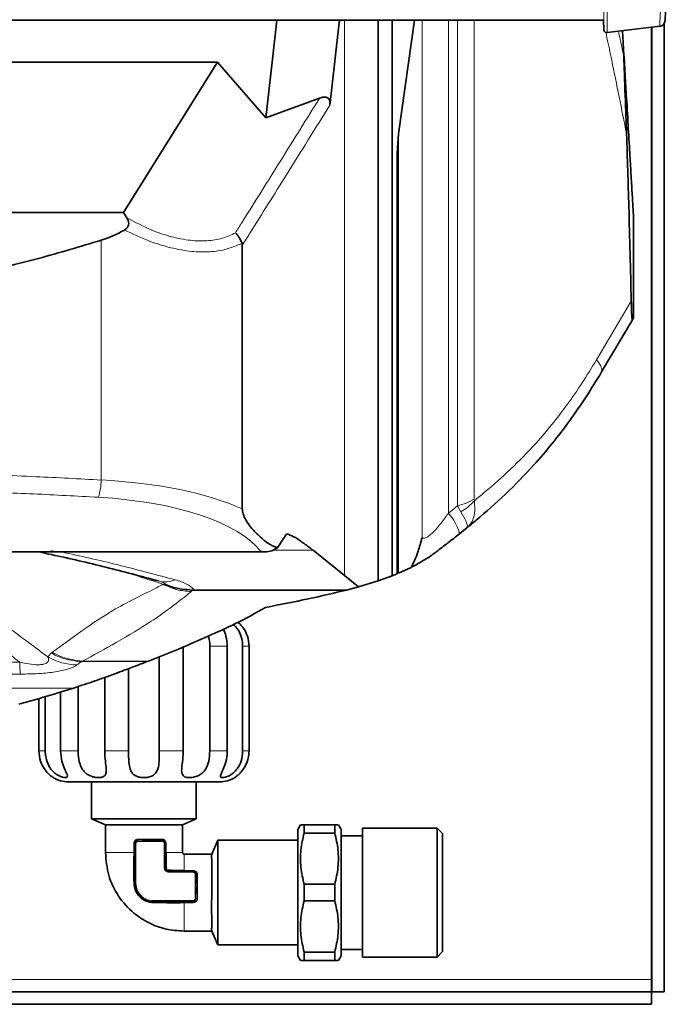
# Model space of a CAD drawing. Units: millimetres. Extents: x 1537 to 8705, y 1295 to 8332.
# Drawn here: x 3119 to 3224, y 2745 to 2905 of the extents above; entities that cross this region are included whole.
import ezdxf

# ---------------------------------------------------------------- set-up
doc = ezdxf.new("R2010")
doc.units = ezdxf.units.MM

msp = doc.modelspace()

# ---------------------------------------------------------------- linework, layer by layer
at = {"color": 7, "linetype": 'Continuous', "lineweight": 35}
for p, q in [((2913.22, 2904.77), (3213.42, 2904.77)), ((3159.63, 2897.94), (3160.4, 2904.77)), ((3176.85, 2813.73), (3176.85, 2904.77)), ((3179.13, 2814.54), (3179.13, 2904.77)), ((3182.76, 2904.77), (3180.13, 2886.33)), ((3213.42, 2904.77), (3213.5, 2903.21)), ((3214.05, 2902.76), (3222.59, 2903.8)), ((3221.24, 2903.64), (3221.24, 2748.97)), ((3221.32, 2746.97), (3221.32, 2903.65)), ((3223.32, 2746.97), (3223.32, 2904.26)), ((3216.54, 2903.06), (3216.77, 2899.14)), ((3216.77, 2898.71), (3216.77, 2899.14)), ((3216.77, 2899.14), (3216.8, 2898.66)), ((3216.77, 2898.71), (3216.8, 2896.95)), ((3216.8, 2896.95), (3216.8, 2898.66)), ((3150.74, 2897.94), (2995.89, 2897.94)), ((3135.5, 2873.56), (3150.74, 2897.94)), ((3150.74, 2897.94), (3158.61, 2888.9)), ((3159.63, 2897.94), (3158.61, 2888.9)), ((3158.61, 2888.9), (3167.33, 2892.1)), ((3179.93, 2883.12), (3180.13, 2886.33)), ((3179.93, 2883.12), (3179.93, 2814.86)), ((3135.5, 2873.56), (3011.13, 2873.56)), ((3136.05, 2872.66), (3135.5, 2873.56)), ((3218.32, 2856.43), (3218.32, 2872.93)), ((3154.78, 2825.4), (3154.78, 2868.2)), ((3218.14, 2856.13), (3213.13, 2847.66)), ((3218.32, 2856.43), (3218.14, 2856.13)), ((3191.24, 2822.32), (3190.07, 2821.37)), ((3162.25, 2821.29), (3161.95, 2821.29)), ((3161.96, 2821.31), (3162.25, 2821.29)), ((3160.5, 2819.1), (3159.59, 2818.62)), ((3166.27, 2818.69), (3171.38, 2814.58)), ((2988.1, 2818.45), (3158.53, 2818.45)), ((3121.99, 2818.36), (3121.56, 2818.45)), ((3182.22, 2815.92), (3180.13, 2814.95)), ((3171.38, 2814.58), (3173.64, 2812.76)), ((3179.13, 2814.54), (3176.85, 2813.73)), ((3179.93, 2814.86), (3179.13, 2814.54)), ((3146.98, 2812.24), (3146.69, 2812.24)), ((3171.7, 2812.24), (3146.98, 2812.24)), ((3171.7, 2812.24), (3173.64, 2812.76)), ((3176.85, 2813.73), (3173.64, 2812.76)), ((3139.55, 2800.71), (3144.71, 2802.76)), ((3145.19, 2786.1), (3145.19, 2803.1)), ((3149.51, 2803.1), (3149.51, 2786.1)), ((3152.35, 2786.1), (3152.35, 2803.1)), ((3154.84, 2803.1), (3154.84, 2786.1)), ((3155.88, 2786.1), (3155.88, 2803.1)), ((3141.31, 2801.4), (3141.31, 2786.1)), ((3136.32, 2786.1), (3136.32, 2799.47)), ((3139.29, 2800.61), (3139.55, 2800.71)), ((3132.44, 2798.04), (3132.44, 2786.1)), ((3124.83, 2795.52), (3127.37, 2796.31)), ((3127.37, 2796.31), (3127.4, 2796.32)), ((3128.12, 2786.1), (3128.12, 2796.56)), ((3122.79, 2786.1), (3122.79, 2794.93)), ((3125.28, 2795.66), (3125.28, 2786.1)), ((3121.75, 2794.63), (3121.75, 2786.1)), ((3130.32, 2781.1), (3130.32, 2775.1)), ((3147.32, 2775.1), (3147.32, 2781.1)), ((3130.32, 2775.1), (3132.57, 2774.1)), ((3130.32, 2775.1), (3147.32, 2775.1)), ((3132.57, 2774.1), (3132.57, 2769.6)), ((3145.07, 2774.1), (3147.32, 2775.1)), ((3145.07, 2769.6), (3145.07, 2774.1)), ((3164.24, 2774.1), (3163.82, 2773.37)), ((3164.82, 2772.76), (3164.82, 2774.1)), ((3164.82, 2774.1), (3169.82, 2774.1)), ((3169.82, 2772.76), (3169.82, 2774.1)), ((3170.82, 2773.37), (3170.39, 2774.1)), ((3163.82, 2773.37), (3163.82, 2752.84)), ((3164.82, 2772.76), (3169.82, 2772.76)), ((3170.82, 2752.84), (3170.82, 2773.37)), ((3174.32, 2772.35), (3170.82, 2772.35)), ((3186.41, 2773.58), (3174.32, 2773.58)), ((3174.32, 2752.62), (3174.32, 2773.58)), ((3187.32, 2772.68), (3186.41, 2773.58)), ((3186.41, 2752.62), (3186.41, 2773.58)), ((3187.32, 2753.53), (3187.32, 2772.68)), ((3137.32, 2771.1), (3137.32, 2764.6)), ((3140.18, 2771.6), (3138.6, 2771.61)), ((3141.82, 2771.6), (3140.18, 2771.6)), ((3142.32, 2767.1), (3142.32, 2771.1)), ((3150.82, 2771.6), (3149.82, 2769.35)), ((3163.82, 2771.6), (3150.82, 2771.6)), ((3150.82, 2754.6), (3150.82, 2771.6)), ((3149.82, 2769.35), (3145.32, 2769.35)), ((3146.82, 2766.6), (3142.82, 2766.6)), ((3147.32, 2764.47), (3147.32, 2766.1)), ((3164.82, 2764.45), (3164.82, 2761.76)), ((3164.82, 2764.45), (3169.82, 2764.45)), ((3169.82, 2761.76), (3169.82, 2764.45)), ((3147.32, 2762.97), (3147.32, 2764.17)), ((3140.32, 2761.6), (3146.82, 2761.6)), ((3169.82, 2761.76), (3164.82, 2761.76)), ((3145.32, 2756.85), (3149.82, 2756.85)), ((3149.82, 2756.85), (3150.82, 2754.6)), ((3150.82, 2754.6), (3163.82, 2754.6)), ((3164.82, 2752.1), (3164.82, 2753.45)), ((3164.82, 2753.45), (3169.82, 2753.45)), ((3169.82, 2752.1), (3169.82, 2753.45)), ((3170.82, 2753.85), (3174.32, 2753.85)), ((3186.41, 2752.62), (3187.32, 2753.53)), ((3163.82, 2752.84), (3164.24, 2752.1)), ((3164.82, 2752.1), (3169.82, 2752.1)), ((3170.39, 2752.1), (3170.82, 2752.84)), ((3174.32, 2752.62), (3186.41, 2752.62)), ((3221.24, 2746.97), (3221.24, 2748.97)), ((3010.53, 2746.97), (3221.24, 2746.97)), ((3221.24, 2744.97), (3221.24, 2746.97)), ((3221.32, 2746.97), (3223.32, 2746.97)), ((3008.84, 2744.97), (3221.24, 2744.97))]:
    msp.add_line(p, q, dxfattribs=at)
at = {"color": 8, "linetype": 'Continuous', "lineweight": 18}
for p, q in [((3171.38, 2814.58), (3171.38, 2904.77)), ((3183.99, 2820.75), (3183.99, 2904.77)), ((3188.26, 2904.77), (3188.26, 2824.72)), ((3189.75, 2825.92), (3189.75, 2904.77)), ((3192.45, 2904.77), (3192.45, 2827)), ((3180.13, 2886.33), (3180.13, 2814.95)), ((3131.86, 2830.1), (3131.86, 2869.03)), ((3212.31, 2849.62), (3217.96, 2859.16)), ((3192.45, 2827), (3192.48, 2826.74)), ((3188.26, 2824.72), (3189.75, 2825.92)), ((3189.75, 2825.92), (3190.28, 2824.96)), ((3166.27, 2818.69), (3159.72, 2818.69)), ((3157.8, 2818.51), (2988.83, 2818.51)), ((3141.94, 2813.18), (3142.28, 2813.15)), ((3146.69, 2812.24), (3146.5, 2811.99)), ((3149.51, 2803.1), (3152.35, 2803.1)), ((3154.84, 2803.1), (3155.88, 2803.1)), ((3123.2, 2801.39), (3123.8, 2802.02)), ((3123.8, 2802.02), (3123.95, 2802.14)), ((3128.66, 2800.61), (3128.66, 2800.61)), ((3139.29, 2800.61), (3128.66, 2800.61)), ((3128.84, 2800.71), (3128.82, 2800.71)), ((3139.55, 2800.71), (3128.84, 2800.71)), ((3127.4, 2796.32), (3019.23, 2796.32)), ((3127.37, 2796.31), (3019.26, 2796.31)), ((3121.75, 2786.1), (3122.79, 2786.1)), ((3125.28, 2786.1), (3128.12, 2786.1)), ((3132.44, 2786.1), (3136.32, 2786.1)), ((3141.31, 2786.1), (3145.19, 2786.1)), ((3149.51, 2786.1), (3152.35, 2786.1)), ((3154.84, 2786.1), (3155.88, 2786.1)), ((3137.17, 2769.6), (3137.17, 2771.1)), ((3137.32, 2771.1), (3137.52, 2771.1)), ((3137.52, 2764.6), (3137.52, 2771.1)), ((3138.6, 2771.61), (3137.82, 2771.61)), ((3137.83, 2771.41), (3140.18, 2771.4)), ((3140.18, 2771.4), (3141.82, 2771.4)), ((3141.82, 2771.6), (3141.82, 2771.4)), ((3142.12, 2771.1), (3142.12, 2767.1)), ((3142.32, 2771.1), (3142.12, 2771.1)), ((3142.32, 2771.1), (3142.4, 2771.1)), ((3142.4, 2771.1), (3142.4, 2769.6)), ((3137.17, 2769.6), (3137.32, 2769.6)), ((3137.17, 2768.98), (3137.17, 2769.6)), ((3142.12, 2767.1), (3142.32, 2767.1)), ((3142.82, 2766.6), (3142.82, 2766.4)), ((3142.82, 2766.4), (3146.82, 2766.4)), ((3145.32, 2766.69), (3146.82, 2766.69)), ((3146.82, 2766.6), (3146.82, 2766.4)), ((3147.12, 2766.1), (3147.12, 2764.47)), ((3147.32, 2766.1), (3147.12, 2766.1)), ((3137.32, 2764.6), (3137.52, 2764.6)), ((3147.12, 2764.47), (3147.12, 2762.12)), ((3147.32, 2764.17), (3147.32, 2764.47)), ((3147.32, 2762.11), (3147.32, 2762.97)), ((3146.82, 2761.8), (3140.32, 2761.8)), ((3140.32, 2761.6), (3140.32, 2761.8)), ((3145.32, 2761.46), (3144.69, 2761.46)), ((3145.32, 2761.46), (3145.32, 2761.6)), ((3146.82, 2761.46), (3145.32, 2761.46)), ((3146.82, 2761.6), (3146.82, 2761.8)), ((3146.82, 2761.6), (3146.82, 2761.46)), ((3221.24, 2748.97), (3012.07, 2748.97))]:
    msp.add_line(p, q, dxfattribs=at)
at = {"color": 7, "linetype": 'Continuous', "lineweight": 35, "flags": 128}
for points in [[(3170.57, 2904.77), (3170.03, 2900.05), (3169.22, 2892.79)], [(3169.22, 2892.79), (3169.11, 2891.89), (3169.01, 2890.99)]]:
    msp.add_lwpolyline(points, dxfattribs=at)
at = {"color": 8, "linetype": 'Continuous', "lineweight": 18, "flags": 128}
for points in [[(3212.31, 2849.62), (3212.57, 2849.3), (3212.79, 2848.99), (3212.96, 2848.71), (3213.09, 2848.45), (3213.17, 2848.22), (3213.2, 2848.01), (3213.19, 2847.82), (3213.13, 2847.66)], [(3137.82, 2771.61), (3137.82, 2771.6), (3137.82, 2771.58), (3137.82, 2771.56), (3137.82, 2771.54), (3137.82, 2771.51), (3137.82, 2771.48), (3137.83, 2771.45), (3137.83, 2771.41)], [(3146.82, 2766.6), (3146.82, 2766.61), (3146.82, 2766.61), (3146.82, 2766.62), (3146.82, 2766.63), (3146.82, 2766.64), (3146.82, 2766.65), (3146.82, 2766.67), (3146.82, 2766.69)]]:
    msp.add_lwpolyline(points, dxfattribs=at)
at = {"color": 7, "linetype": 'Continuous', "lineweight": 35}
for centre, radius, start, end in [((3222.44, 2904.75), 1, 278.9442, 357), ((3126.57, 2786.1), 5, 240.0029, 270), ((3151.07, 2786.1), 5, 270, 299.9748), ((3137.82, 2771.1), 0.5, 121.1397, 180), ((3141.82, 2771.1), 0.5, 0, 90), ((3142.82, 2767.1), 0.5, 180, 270), ((3146.82, 2766.1), 0.5, 0, 90), ((3140.32, 2764.6), 3, 180, 270), ((3146.82, 2762.1), 0.5, 270, 328.861)]:
    msp.add_arc(centre, radius, start, end, dxfattribs=at)
at = {"color": 8, "linetype": 'Continuous', "lineweight": 18}
for centre, radius, start, end in [((3121.63, 2830.27), 10.23, 343.1281, 359.0718), ((3187.64, 2835.11), 9.43, 282.9223, 300.6619), ((3185.57, 2833.01), 9.33, 300.3347, 317.8041), ((3182.42, 2819.41), 7.89, 14.4008, 42.2876), ((3142.27, 2817.62), 4.05, 254.0582, 293.5287), ((3128.15, 2810.14), 10.06, 240.4699, 268.7656), ((3161.43, 2801.48), 42.8, 181.3153, 183.8827)]:
    msp.add_arc(centre, radius, start, end, dxfattribs=at)
at = {"color": 7, "linetype": 'Continuous', "lineweight": 35}
msp.add_ellipse((3126.68, 2944.08), major_axis=(0, 75.87), ratio=0.466308, start_param=3.288479, end_param=3.398015, dxfattribs=at)
at = {"color": 8, "linetype": 'Continuous', "lineweight": 18}
for centre, major_axis, ratio, start_param in [((3126.68, 2817.92), (35.38, 0), 0.348253, 0.652872), ((3126.68, 2815.11), (32.38, 0), 0.380521, 0.279737)]:
    msp.add_ellipse(centre, major_axis=major_axis, ratio=ratio, start_param=start_param, end_param=1.42391, dxfattribs=at)
at = {"color": 7, "linetype": 'Continuous', "lineweight": 35}
for points, knots in [([(3223.81, 2911.72), (3223.75, 2910.63), (3223.64, 2908.46), (3223.53, 2906.33), (3223.45, 2904.95), (3223.45, 2904.78), (3223.44, 2904.7)], [0, 0, 0, 0, 0.249999, 0.5, 0.749999, 1, 1, 1, 1]), ([(3213.5, 2903.21), (3213.5, 2903.18), (3213.51, 2903.11), (3213.54, 2903.01), (3213.6, 2902.93), (3213.67, 2902.85), (3213.75, 2902.79), (3213.85, 2902.75), (3213.95, 2902.73), (3214.02, 2902.74), (3214.05, 2902.74)], [0, 0, 0, 0, 0.1250472, 0.2502031, 0.3752777, 0.5000163, 0.6247364, 0.7497946, 0.8749551, 1, 1, 1, 1]), ([(3216.8, 2898.66), (3216.84, 2897.91), (3216.93, 2896.4), (3217.04, 2894.51), (3217.22, 2891.57), (3217.45, 2887.68), (3217.69, 2883.5), (3217.91, 2879.79), (3218.09, 2876.7), (3218.24, 2874.26), (3218.29, 2873.3), (3218.32, 2872.93)], [0, 0, 0, 0, 0.058449, 0.117703, 0.177015, 0.347417, 0.517921, 0.650797, 0.783689, 0.916161, 1, 1, 1, 1]), ([(3216.8, 2896.95), (3216.89, 2894.58), (3217.03, 2890.93), (3217.15, 2887.52), (3217.19, 2886.32)], [0, 0, 0, 0, 0.6478462, 1, 1, 1, 1]), ([(3167.33, 2892.1), (3167.66, 2892.21), (3168.08, 2892.34), (3168.58, 2892.21), (3168.78, 2892.07), (3168.92, 2891.88), (3169.01, 2891.63), (3169.04, 2891.32), (3169.02, 2891.1), (3169.01, 2890.99)], [0, 0, 0, 0, 0.452573, 0.566748, 0.655583, 0.726169, 0.79679, 0.895346, 1, 1, 1, 1]), ([(3217.96, 2859.16), (3217.83, 2864.26), (3217.61, 2873.34), (3217.32, 2882.37), (3217.19, 2886.32)], [0, 0, 0, 0, 0.56212, 1, 1, 1, 1]), ([(3135.65, 2870.7), (3135.78, 2870.78), (3136.05, 2870.96), (3136.29, 2871.33), (3136.37, 2871.78), (3136.28, 2872.23), (3136.12, 2872.52), (3136.05, 2872.66)], [0, 0, 0, 0, 0.1955863, 0.3927678, 0.5669902, 0.7923694, 1, 1, 1, 1]), ([(3153.66, 2870.23), (3153.67, 2870.22), (3153.88, 2870.02), (3154.35, 2869.5), (3154.6, 2868.89), (3154.74, 2868.54)], [0, 0, 0, 0, 0.009253, 0.430366, 1, 1, 1, 1]), ([(3131.86, 2869.03), (3128.48, 2868.01), (3121.71, 2865.97), (3111.3, 2863.58), (3100.7, 2861.66), (3093.51, 2860.89), (3089.92, 2860.51)], [0, 0, 0, 0, 0.247862, 0.496517, 0.747776, 1, 1, 1, 1]), ([(3154.78, 2868.2), (3154.78, 2868.29), (3154.77, 2868.41), (3154.74, 2868.51), (3154.74, 2868.54)], [0, 0, 0, 0, 0.74394, 1, 1, 1, 1]), ([(3217.96, 2859.16), (3217.97, 2858.61), (3218, 2857.51), (3218.06, 2856.4), (3218.11, 2856.1), (3218.13, 2856.12), (3218.14, 2856.13)], [0, 0, 0, 0, 0.318652, 0.639871, 0.935592, 1, 1, 1, 1]), ([(3213.13, 2847.66), (3213.13, 2847.66), (3212.32, 2846.29), (3210.64, 2843.59), (3207.96, 2839.69), (3205.13, 2835.99), (3201.66, 2831.94), (3197.54, 2827.72), (3193.86, 2824.46), (3191.75, 2822.73), (3191.24, 2822.32)], [0, 0, 0, 0, 0.000002, 0.132069, 0.264061, 0.398758, 0.533463, 0.733435, 0.935346, 1, 1, 1, 1]), ([(3154.78, 2825.4), (3154.79, 2825.29), (3154.8, 2825), (3154.98, 2824.34), (3155.48, 2823.32), (3156.32, 2822.19), (3157.52, 2821.03), (3158.89, 2819.73), (3159.97, 2819.31), (3160.5, 2819.1)], [0, 0, 0, 0, 0.020811, 0.053481, 0.144992, 0.319028, 0.49385, 0.747643, 1, 1, 1, 1]), ([(3160.5, 2819.1), (3160.55, 2819.18), (3161.03, 2819.95), (3161.52, 2820.67), (3161.96, 2821.31)], [0, 0, 0, 0, 0.109485, 1, 1, 1, 1]), ([(3162.25, 2821.29), (3162.63, 2821.12), (3163.51, 2820.74), (3164.84, 2819.78), (3165.79, 2819.05), (3166.27, 2818.69)], [0, 0, 0, 0, 0.282156, 0.640832, 1, 1, 1, 1]), ([(3182.22, 2815.92), (3182.4, 2816.28), (3182.78, 2817), (3183.38, 2818.58), (3183.78, 2819.93), (3183.99, 2820.75), (3183.99, 2820.75)], [0, 0, 0, 0, 0.308591, 0.623785, 0.997484, 1, 1, 1, 1]), ([(3190.07, 2821.37), (3189.43, 2820.87), (3188.15, 2819.87), (3186.62, 2818.7), (3185.75, 2818.04), (3185.49, 2817.84), (3185.49, 2817.84)], [0, 0, 0, 0, 0.403333, 0.81606, 0.99999, 1, 1, 1, 1]), ([(3141.16, 2813.72), (3138.33, 2814.48), (3132.69, 2815.97), (3126.22, 2817.48), (3122.59, 2818.24), (3121.99, 2818.36)], [0, 0, 0, 0, 0.457031, 0.910027, 1, 1, 1, 1]), ([(3159.59, 2818.62), (3159.23, 2818.54), (3158.64, 2818.4), (3158.03, 2818.47), (3157.8, 2818.51), (3157.8, 2818.51)], [0, 0, 0, 0, 0.621539, 0.994467, 1, 1, 1, 1]), ([(3185.49, 2817.84), (3185.48, 2817.84), (3185.02, 2817.49), (3184.59, 2817.25), (3184.15, 2817.02)], [0, 0, 0, 0, 0.0060872, 1, 1, 1, 1]), ([(3184.15, 2817.02), (3183.74, 2816.77), (3182.9, 2816.28), (3182.49, 2816.07), (3182.29, 2815.96)], [0, 0, 0, 0, 0.498664, 1, 1, 1, 1]), ([(3142.28, 2813.15), (3142.29, 2813.15), (3142.66, 2812.98), (3144.06, 2812.43), (3145.58, 2812.32), (3146.69, 2812.24)], [0, 0, 0, 0, 0.00613, 0.272912, 1, 1, 1, 1]), ([(3158.56, 2809.41), (3160.92, 2809.87), (3165.65, 2810.79), (3169.68, 2811.76), (3171.7, 2812.24)], [0, 0, 0, 0, 0.499454, 1, 1, 1, 1]), ([(3144.71, 2802.76), (3146.21, 2803.42), (3149.22, 2804.75), (3154.21, 2806.95), (3156.98, 2808.52), (3158.56, 2809.41)], [0, 0, 0, 0, 0.30047, 0.600948, 1, 1, 1, 1]), ([(3152.35, 2803.1), (3152.3, 2803.67), (3152.22, 2804.67), (3151.88, 2805.52), (3151.73, 2805.89)], [0, 0, 0, 0, 0.5675282, 1, 1, 1, 1]), ([(3153.32, 2806.64), (3153.46, 2806.53), (3153.91, 2806.14), (3154.51, 2805.15), (3154.82, 2804.03), (3154.84, 2803.29), (3154.84, 2803.1)], [0, 0, 0, 0, 0.133283, 0.446404, 0.856958, 1, 1, 1, 1]), ([(3155.88, 2803.1), (3155.83, 2803.67), (3155.73, 2804.7), (3155.09, 2805.91), (3154.5, 2806.65), (3154.21, 2806.91), (3154.1, 2807.01)], [0, 0, 0, 0, 0.362683, 0.664903, 0.874363, 1, 1, 1, 1]), ([(3149.29, 2804.78), (3149.37, 2804.42), (3149.5, 2803.87), (3149.51, 2803.3), (3149.51, 2803.1)], [0, 0, 0, 0, 0.669846, 1, 1, 1, 1]), ([(3127.4, 2796.32), (3128, 2796.52), (3129.24, 2796.92), (3131.08, 2797.55), (3132.86, 2798.19), (3135.11, 2799.01), (3137.4, 2799.88), (3138.66, 2800.36), (3139.29, 2800.61)], [0, 0, 0, 0, 0.091796, 0.186588, 0.317401, 0.451538, 0.722557, 1, 1, 1, 1]), ([(3118.48, 2793.71), (3119.01, 2793.85), (3121.14, 2794.43), (3123.24, 2795.05), (3124.83, 2795.52)], [0, 0, 0, 0, 0.245462, 1, 1, 1, 1]), ([(3120.06, 2794.14), (3120.09, 2794.15), (3120.13, 2794.16), (3120.17, 2794.17), (3120.19, 2794.18), (3120.2, 2794.18)], [0, 0, 0, 0, 0.4989351, 0.749299, 1, 1, 1, 1]), ([(3121.75, 2786.1), (3121.8, 2785.54), (3121.9, 2784.51), (3122.54, 2783.3), (3123.17, 2782.52), (3123.67, 2782.06), (3124, 2781.82), (3124.05, 2781.79), (3124.07, 2781.77)], [0, 0, 0, 0, 0.2645912, 0.4850721, 0.6378809, 0.7631112, 0.8888886, 1, 1, 1, 1]), ([(3125.28, 2786.1), (3125.33, 2785.54), (3125.41, 2784.51), (3125.89, 2783.3), (3126.25, 2782.52), (3126.41, 2782.06), (3126.35, 2781.82), (3126.07, 2781.75), (3125.62, 2781.82), (3125.07, 2782.03), (3124.46, 2782.39), (3123.78, 2783.01), (3123.12, 2784.05), (3122.82, 2785.18), (3122.79, 2785.91), (3122.79, 2786.1)], [0, 0, 0, 0, 0.132221, 0.2424, 0.318762, 0.381342, 0.444195, 0.500806, 0.555735, 0.610638, 0.66679, 0.728255, 0.826429, 0.955151, 1, 1, 1, 1]), ([(3132.44, 2786.1), (3132.47, 2785.54), (3132.52, 2784.51), (3132.71, 2783.3), (3132.69, 2782.52), (3132.47, 2782.06), (3132.04, 2781.82), (3131.45, 2781.75), (3130.79, 2781.82), (3130.11, 2782.03), (3129.47, 2782.39), (3128.84, 2783.01), (3128.33, 2784.05), (3128.14, 2785.18), (3128.13, 2785.91), (3128.12, 2786.1)], [0, 0, 0, 0, 0.132221, 0.2424, 0.318762, 0.381342, 0.444195, 0.500806, 0.555735, 0.610638, 0.66679, 0.728255, 0.826429, 0.955151, 1, 1, 1, 1]), ([(3141.31, 2786.1), (3141.31, 2785.54), (3141.31, 2784.51), (3141.16, 2783.3), (3140.77, 2782.52), (3140.23, 2782.06), (3139.55, 2781.82), (3138.81, 2781.75), (3138.1, 2781.82), (3137.48, 2782.03), (3136.98, 2782.39), (3136.58, 2783.01), (3136.35, 2784.05), (3136.32, 2785.18), (3136.32, 2785.91), (3136.32, 2786.1)], [0, 0, 0, 0, 0.132221, 0.2424, 0.318762, 0.381342, 0.444195, 0.500806, 0.555735, 0.610638, 0.66679, 0.728255, 0.826429, 0.955151, 1, 1, 1, 1]), ([(3149.51, 2786.1), (3149.48, 2785.54), (3149.43, 2784.51), (3148.98, 2783.3), (3148.34, 2782.52), (3147.61, 2782.06), (3146.86, 2781.82), (3146.17, 2781.75), (3145.61, 2781.82), (3145.21, 2782.03), (3144.98, 2782.39), (3144.91, 2783.01), (3145.03, 2784.05), (3145.18, 2785.18), (3145.19, 2785.91), (3145.19, 2786.1)], [0, 0, 0, 0, 0.132221, 0.2424, 0.318762, 0.381342, 0.444195, 0.500806, 0.555735, 0.610638, 0.66679, 0.728255, 0.826429, 0.955151, 1, 1, 1, 1]), ([(3154.84, 2786.1), (3154.8, 2785.54), (3154.71, 2784.51), (3154.08, 2783.3), (3153.34, 2782.52), (3152.64, 2782.06), (3152.02, 2781.82), (3151.56, 2781.75), (3151.29, 2781.82), (3151.23, 2782.03), (3151.33, 2782.39), (3151.61, 2783.01), (3152.05, 2784.05), (3152.32, 2785.18), (3152.35, 2785.91), (3152.35, 2786.1)], [0, 0, 0, 0, 0.132221, 0.2424, 0.318762, 0.381342, 0.444195, 0.500806, 0.555735, 0.610638, 0.66679, 0.728255, 0.826429, 0.955151, 1, 1, 1, 1]), ([(3153.57, 2781.77), (3153.57, 2781.77), (3153.53, 2781.75), (3153.65, 2781.83), (3153.91, 2782.03), (3154.33, 2782.39), (3154.88, 2783.01), (3155.52, 2784.06), (3155.85, 2785.18), (3155.88, 2785.92), (3155.88, 2786.1)], [0, 0, 0, 0, 0.000013, 0.110988, 0.221906, 0.334163, 0.457095, 0.653527, 0.910949, 1, 1, 1, 1]), ([(3132.57, 2774.1), (3132.64, 2774.1), (3132.78, 2774.1), (3133.83, 2774.11), (3135.42, 2774.1), (3137.4, 2774.1), (3139.52, 2774.11), (3141.58, 2774.1), (3143.33, 2774.11), (3144.55, 2774.1), (3145.02, 2774.1), (3145.06, 2774.1), (3145.07, 2774.1)], [0, 0, 0, 0, 0.105996, 0.212669, 0.322129, 0.426839, 0.537036, 0.641874, 0.751118, 0.858021, 0.964833, 1, 1, 1, 1]), ([(3164.82, 2774.1), (3164.59, 2774.1), (3164.25, 2774.1), (3164.29, 2774.1), (3164.31, 2774.1)], [0, 0, 0, 0, 0.666395, 1, 1, 1, 1]), ([(3169.82, 2774.1), (3170.04, 2774.1), (3170.38, 2774.1), (3170.34, 2774.1), (3170.32, 2774.1)], [0, 0, 0, 0, 0.666395, 1, 1, 1, 1]), ([(3164.82, 2764.45), (3164.61, 2765.37), (3164.2, 2767.22), (3164.21, 2770.03), (3164.62, 2771.86), (3164.82, 2772.76)], [0, 0, 0, 0, 0.333193, 0.674502, 1, 1, 1, 1]), ([(3169.82, 2764.45), (3170.02, 2765.37), (3170.43, 2767.22), (3170.42, 2770.03), (3170.02, 2771.86), (3169.82, 2772.76)], [0, 0, 0, 0, 0.333193, 0.674502, 1, 1, 1, 1]), ([(3132.57, 2769.6), (3132.67, 2768.36), (3132.88, 2765.87), (3134.56, 2762.45), (3136.89, 2759.83), (3139.6, 2758.09), (3142.38, 2757.05), (3144.34, 2756.92), (3145.32, 2756.85)], [0, 0, 0, 0, 0.186554, 0.373108, 0.559662, 0.706441, 0.853221, 1, 1, 1, 1]), ([(3142.4, 2769.6), (3142.41, 2769.17), (3142.41, 2768.51), (3142.43, 2767.74), (3142.44, 2767.34), (3142.45, 2767.14), (3142.45, 2767.08), (3142.45, 2767.06), (3142.45, 2767.05)], [0, 0, 0, 0, 0.499432, 0.749713, 0.925392, 0.975263, 0.990768, 1, 1, 1, 1]), ([(3145.32, 2769.35), (3145.28, 2769.36), (3145.21, 2769.37), (3145.12, 2769.44), (3145.07, 2769.52), (3145.07, 2769.58), (3145.07, 2769.6)], [0, 0, 0, 0, 0.279619, 0.559238, 0.779619, 1, 1, 1, 1]), ([(3149.82, 2756.85), (3149.81, 2756.93), (3149.81, 2757.07), (3149.82, 2758.12), (3149.81, 2759.7), (3149.81, 2761.69), (3149.82, 2763.81), (3149.81, 2765.87), (3149.82, 2767.62), (3149.81, 2768.84), (3149.81, 2769.31), (3149.82, 2769.35), (3149.82, 2769.35)], [0, 0, 0, 0, 0.105996, 0.212669, 0.322129, 0.426839, 0.537036, 0.641874, 0.751118, 0.858021, 0.964833, 1, 1, 1, 1]), ([(3137.2, 2764.65), (3137.19, 2765.47), (3137.18, 2766.9), (3137.17, 2768.36), (3137.17, 2768.98)], [0, 0, 0, 0, 0.569891, 1, 1, 1, 1]), ([(3142.76, 2766.74), (3142.77, 2766.74), (3142.83, 2766.74), (3143.25, 2766.73), (3144.07, 2766.7), (3144.88, 2766.69), (3145.32, 2766.69)], [0, 0, 0, 0, 0.008774, 0.073582, 0.500546, 1, 1, 1, 1]), ([(3140.37, 2761.49), (3139.96, 2761.53), (3139.35, 2761.61), (3138.61, 2762.01), (3138.12, 2762.41), (3137.72, 2762.9), (3137.32, 2763.64), (3137.24, 2764.25), (3137.2, 2764.65)], [0, 0, 0, 0, 0.2492989, 0.3737637, 0.5000033, 0.625358, 0.7507028, 1, 1, 1, 1]), ([(3144.69, 2761.46), (3144.07, 2761.46), (3142.61, 2761.47), (3141.18, 2761.48), (3140.37, 2761.49)], [0, 0, 0, 0, 0.430126, 1, 1, 1, 1]), ([(3164.82, 2753.45), (3164.61, 2754.37), (3164.2, 2756.22), (3164.21, 2759.03), (3164.62, 2760.86), (3164.82, 2761.76)], [0, 0, 0, 0, 0.333193, 0.674502, 1, 1, 1, 1]), ([(3169.82, 2753.45), (3170.02, 2754.37), (3170.43, 2756.22), (3170.42, 2759.03), (3170.02, 2760.86), (3169.82, 2761.76)], [0, 0, 0, 0, 0.333193, 0.674502, 1, 1, 1, 1]), ([(3164.31, 2752.1), (3164.29, 2752.1), (3164.25, 2752.1), (3164.59, 2752.1), (3164.82, 2752.1)], [0, 0, 0, 0, 0.349013, 1, 1, 1, 1]), ([(3170.32, 2752.1), (3170.34, 2752.1), (3170.38, 2752.1), (3170.04, 2752.1), (3169.82, 2752.1)], [0, 0, 0, 0, 0.349013, 1, 1, 1, 1])]:
    msp.add_open_spline(points, degree=3, knots=knots, dxfattribs=at)
at = {"color": 8, "linetype": 'Continuous', "lineweight": 18}
for points, knots in [([(3222.93, 2910.78), (3222.87, 2909.55), (3222.74, 2907.07), (3222.62, 2904.89), (3222.57, 2903.78), (3222.57, 2903.87), (3222.57, 2903.9)], [0, 0, 0, 0, 0.287569, 0.575137, 0.862706, 1, 1, 1, 1]), ([(3213.5, 2903.21), (3213.5, 2903.33), (3213.5, 2903.56), (3213.5, 2905.18), (3213.5, 2907.07), (3213.5, 2907.93)], [0, 0, 0, 0, 0.354032, 0.707925, 1, 1, 1, 1]), ([(3214.05, 2902.74), (3214.05, 2902.74), (3214.05, 2902.75), (3214.05, 2902.83), (3214.05, 2903.02), (3214.05, 2903.36), (3214.05, 2903.81), (3214.05, 2904.39), (3214.06, 2905.11), (3214.06, 2905.96), (3214.06, 2906.9), (3214.06, 2907.62), (3214.06, 2907.97)], [0, 0, 0, 0, 0.054838, 0.130744, 0.244657, 0.352845, 0.4553, 0.563652, 0.677795, 0.78857, 0.895973, 1, 1, 1, 1]), ([(3214.05, 2904.77), (3214.05, 2904.69), (3214.05, 2904.51), (3214.05, 2904.24), (3214.05, 2903.96), (3214.05, 2903.71), (3214.05, 2903.5), (3214.05, 2903.31), (3214.05, 2903.15), (3214.05, 2902.99), (3214.05, 2902.86), (3214.05, 2902.77), (3214.05, 2902.75), (3214.05, 2902.74)], [0, 0, 0, 0, 0.059726, 0.139304, 0.225798, 0.320064, 0.40247, 0.47301, 0.569443, 0.649971, 0.775078, 0.891756, 1, 1, 1, 1]), ([(3217.19, 2886.32), (3216.39, 2890.31), (3215.53, 2894.61), (3214.41, 2900.1), (3214.08, 2901.59), (3213.81, 2902.77)], [0, 0, 0, 0, 0.724442, 0.780468, 1, 1, 1, 1]), ([(3215.87, 2902.98), (3215.97, 2902.56), (3216.28, 2901.15), (3216.57, 2899.71), (3216.77, 2898.71)], [0, 0, 0, 0, 0.300299, 1, 1, 1, 1]), ([(3153.66, 2870.23), (3154.03, 2870.81), (3156.49, 2874.72), (3161.05, 2882.01), (3165.23, 2888.72), (3167.33, 2892.1)], [0, 0, 0, 0, 0.080308, 0.537295, 1, 1, 1, 1]), ([(3169.01, 2890.99), (3166.66, 2887.2), (3162.34, 2880.27), (3157.59, 2872.68), (3155.2, 2868.87), (3154.78, 2868.2)], [0, 0, 0, 0, 0.497512, 0.912553, 1, 1, 1, 1]), ([(3136.05, 2872.66), (3137.39, 2871.96), (3139.79, 2870.7), (3143.28, 2869.54), (3146.31, 2868.94), (3149.08, 2868.89), (3151.57, 2869.27), (3152.96, 2869.91), (3153.66, 2870.23)], [0, 0, 0, 0, 0.2118344, 0.376641, 0.5412909, 0.6931024, 0.8449428, 1, 1, 1, 1]), ([(3154.74, 2868.54), (3153.91, 2868.18), (3152.33, 2867.5), (3149.53, 2867.1), (3146.52, 2867.15), (3143.21, 2867.75), (3139.53, 2868.87), (3137.01, 2870.06), (3135.65, 2870.7)], [0, 0, 0, 0, 0.169267, 0.32239, 0.475489, 0.640876, 0.806384, 1, 1, 1, 1]), ([(3192.48, 2826.74), (3193.03, 2827.19), (3195, 2828.8), (3198.37, 2831.78), (3202.02, 2835.5), (3205.08, 2839.08), (3207.59, 2842.35), (3210.02, 2845.86), (3211.55, 2848.36), (3212.31, 2849.62)], [0, 0, 0, 0, 0.077549, 0.276776, 0.477529, 0.606426, 0.735307, 0.86764, 1, 1, 1, 1]), ([(3115.11, 2830.9), (3117.16, 2830.82), (3122.75, 2830.59), (3128.33, 2830.29), (3131.86, 2830.1)], [0, 0, 0, 0, 0.366417, 1, 1, 1, 1]), ([(3131.42, 2827.3), (3127.91, 2827.49), (3120.9, 2827.86), (3110.9, 2828.27), (3104.41, 2828.46), (3101.44, 2828.55)], [0, 0, 0, 0, 0.352031, 0.704061, 1, 1, 1, 1]), ([(3192.48, 2826.74), (3192.53, 2826.02), (3192.63, 2824.43), (3192, 2823.05), (3191.42, 2822.45), (3191.25, 2822.32), (3191.24, 2822.32)], [0, 0, 0, 0, 0.387546, 0.841693, 0.996938, 1, 1, 1, 1]), ([(3183.99, 2820.75), (3184.09, 2820.69), (3184.26, 2820.58), (3184.73, 2820.75), (3185.3, 2821.16), (3185.96, 2821.78), (3186.92, 2822.87), (3187.69, 2823.88), (3188.18, 2824.61), (3188.26, 2824.72)], [0, 0, 0, 0, 0.170196, 0.307669, 0.410829, 0.553529, 0.678731, 0.950946, 1, 1, 1, 1]), ([(3190.28, 2824.96), (3190.58, 2824.43), (3191.22, 2823.29), (3191.39, 2822.56), (3191.29, 2822.35), (3191.24, 2822.32), (3191.24, 2822.32)], [0, 0, 0, 0, 0.387543, 0.841691, 0.996922, 1, 1, 1, 1]), ([(3121.99, 2818.36), (3122.02, 2818.36), (3122.13, 2818.33), (3122.8, 2818.22), (3123.49, 2818.46), (3124.09, 2818.68)], [0, 0, 0, 0, 0.048886, 0.168286, 1, 1, 1, 1]), ([(3118.63, 2800.5), (3117.68, 2801.27), (3113.56, 2804.59), (3106.9, 2810.1), (3100.76, 2815.34), (3097.86, 2817.99), (3097.36, 2818.45)], [0, 0, 0, 0, 0.130999, 0.562208, 0.924128, 1, 1, 1, 1]), ([(3099.72, 2818.45), (3100.21, 2818.13), (3103.79, 2815.79), (3110.53, 2810.74), (3117.84, 2805.39), (3122.2, 2802.13), (3123.2, 2801.39)], [0, 0, 0, 0, 0.057736, 0.42851, 0.870065, 1, 1, 1, 1]), ([(3125.3, 2818.45), (3125.53, 2818.4), (3128.9, 2817.69), (3135.19, 2816.22), (3140.99, 2814.67), (3143.89, 2813.9)], [0, 0, 0, 0, 0.0351846, 0.5176741, 1, 1, 1, 1]), ([(3141.94, 2813.18), (3140.84, 2813.53), (3138.93, 2814.14), (3137, 2814.76), (3136.19, 2815.01)], [0, 0, 0, 0, 0.578123, 1, 1, 1, 1]), ([(3143.89, 2813.9), (3144.55, 2813.69), (3145.88, 2813.25), (3146.66, 2812.62), (3146.95, 2812.28), (3146.98, 2812.24)], [0, 0, 0, 0, 0.465372, 0.932236, 1, 1, 1, 1]), ([(3123.95, 2802.14), (3125.53, 2803.3), (3128.93, 2805.81), (3134.57, 2809.57), (3139.09, 2811.68), (3141.61, 2813), (3141.94, 2813.18)], [0, 0, 0, 0, 0.266918, 0.573246, 0.944448, 1, 1, 1, 1]), ([(3142.28, 2813.15), (3142.22, 2813.23), (3142.12, 2813.37), (3141.68, 2813.57), (3141.31, 2813.68), (3141.16, 2813.72)], [0, 0, 0, 0, 0.444384, 0.76839, 1, 1, 1, 1]), ([(3146.5, 2811.99), (3146.24, 2811.78), (3145.1, 2810.87), (3143.03, 2809.26), (3139.42, 2806.7), (3134.66, 2803.85), (3130.68, 2801.7), (3128.84, 2800.71)], [0, 0, 0, 0, 0.055417, 0.241119, 0.426814, 0.733851, 1, 1, 1, 1]), ([(3118.63, 2800.5), (3118.99, 2800.43), (3119.87, 2800.25), (3121.06, 2800.1), (3122.08, 2800.11), (3122.67, 2800.21), (3123.08, 2800.4), (3123.39, 2800.74), (3123.34, 2801.1), (3123.22, 2801.35), (3123.2, 2801.39)], [0, 0, 0, 0, 0.132453, 0.32468, 0.415437, 0.509824, 0.591146, 0.701798, 0.949069, 1, 1, 1, 1]), ([(3128.66, 2800.61), (3127.55, 2800.74), (3125.97, 2800.92), (3124.42, 2801.66), (3123.9, 2801.96), (3123.8, 2802.02)], [0, 0, 0, 0, 0.651911, 0.933618, 1, 1, 1, 1]), ([(3128.82, 2800.71), (3127.72, 2800.84), (3126.07, 2801.03), (3124.52, 2801.8), (3124, 2802.11), (3123.95, 2802.14)], [0, 0, 0, 0, 0.647811, 0.966928, 1, 1, 1, 1]), ([(3028, 2800.5), (3039.65, 2800.65), (3060.58, 2800.91), (3090.8, 2800.85), (3109.35, 2800.62), (3118.63, 2800.5)], [0, 0, 0, 0, 0.385795, 0.692728, 1, 1, 1, 1]), ([(3127.94, 2800.09), (3127.67, 2799.91), (3127.21, 2799.59), (3125.36, 2799.07), (3122.96, 2798.74), (3120.64, 2798.61), (3119.25, 2798.59), (3118.72, 2798.58)], [0, 0, 0, 0, 0.266613, 0.473101, 0.688201, 0.882323, 1, 1, 1, 1]), ([(3128.66, 2800.61), (3128.66, 2800.61), (3128.41, 2800.45), (3128.17, 2800.27), (3127.94, 2800.09)], [0, 0, 0, 0, 0.000079, 1, 1, 1, 1]), ([(3128.82, 2800.71), (3128.82, 2800.71), (3128.77, 2800.67), (3128.72, 2800.64), (3128.66, 2800.61)], [0, 0, 0, 0, 0.001622, 1, 1, 1, 1]), ([(3118.72, 2798.58), (3109.42, 2798.55), (3090.83, 2798.48), (3060.56, 2798.46), (3039.58, 2798.54), (3027.91, 2798.58)], [0, 0, 0, 0, 0.307139, 0.614296, 1, 1, 1, 1]), ([(3137.17, 2771.1), (3137.18, 2771.19), (3137.19, 2771.32), (3137.27, 2771.48), (3137.38, 2771.63), (3137.53, 2771.73), (3137.7, 2771.79), (3137.79, 2771.8), (3137.85, 2771.8)], [0, 0, 0, 0, 0.224253, 0.356399, 0.500389, 0.749713, 0.836736, 1, 1, 1, 1]), ([(3137.52, 2771.1), (3137.52, 2771.13), (3137.52, 2771.18), (3137.55, 2771.25), (3137.6, 2771.32), (3137.64, 2771.35), (3137.66, 2771.36)], [0, 0, 0, 0, 0.251281, 0.499951, 0.747204, 1, 1, 1, 1]), ([(3137.82, 2771.61), (3137.77, 2771.6), (3137.68, 2771.6), (3137.6, 2771.55), (3137.56, 2771.53)], [0, 0, 0, 0, 0.49989, 1, 1, 1, 1]), ([(3137.66, 2771.36), (3137.69, 2771.38), (3137.74, 2771.4), (3137.8, 2771.41), (3137.83, 2771.41)], [0, 0, 0, 0, 0.502221, 1, 1, 1, 1]), ([(3137.82, 2771.61), (3137.82, 2771.61), (3137.83, 2771.63), (3137.84, 2771.67), (3137.85, 2771.73), (3137.85, 2771.78), (3137.85, 2771.8)], [0, 0, 0, 0, 0.252129, 0.499578, 0.750753, 1, 1, 1, 1]), ([(3137.85, 2771.8), (3138.52, 2771.8), (3139.86, 2771.8), (3141.1, 2771.8), (3141.72, 2771.8)], [0, 0, 0, 0, 0.499686, 1, 1, 1, 1]), ([(3141.72, 2771.8), (3141.81, 2771.8), (3141.98, 2771.78), (3142.17, 2771.65), (3142.29, 2771.5), (3142.35, 2771.37), (3142.39, 2771.24), (3142.4, 2771.15), (3142.4, 2771.1)], [0, 0, 0, 0, 0.250021, 0.499491, 0.63873, 0.768682, 0.889431, 1, 1, 1, 1]), ([(3141.82, 2771.4), (3141.86, 2771.4), (3141.93, 2771.39), (3142.03, 2771.32), (3142.1, 2771.22), (3142.11, 2771.14), (3142.12, 2771.1)], [0, 0, 0, 0, 0.2539531, 0.4998911, 0.7445022, 1, 1, 1, 1]), ([(3132.57, 2769.6), (3132.63, 2769.6), (3132.77, 2769.6), (3133.77, 2769.6), (3135.25, 2769.6), (3136.53, 2769.6), (3137.17, 2769.6)], [0, 0, 0, 0, 0.249585, 0.499918, 0.749796, 1, 1, 1, 1]), ([(3142.39, 2769.6), (3142.78, 2769.6), (3143.53, 2769.6), (3144.34, 2769.6), (3144.86, 2769.6), (3145, 2769.6), (3145.07, 2769.6)], [0, 0, 0, 0, 0.241912, 0.476557, 0.723532, 1, 1, 1, 1]), ([(3145.32, 2769.35), (3145.32, 2769.28), (3145.32, 2769.15), (3145.32, 2768.63), (3145.32, 2767.82), (3145.32, 2767.07), (3145.32, 2766.68)], [0, 0, 0, 0, 0.276468, 0.523443, 0.758088, 1, 1, 1, 1]), ([(3142.12, 2767.1), (3142.13, 2767.01), (3142.15, 2766.83), (3142.31, 2766.6), (3142.54, 2766.44), (3142.72, 2766.42), (3142.82, 2766.4)], [0, 0, 0, 0, 0.249965, 0.499993, 0.749989, 1, 1, 1, 1]), ([(3142.45, 2767.05), (3142.43, 2767.05), (3142.4, 2767.06), (3142.35, 2767.07), (3142.32, 2767.09), (3142.32, 2767.1), (3142.32, 2767.1)], [0, 0, 0, 0, 0.243813, 0.5, 0.756187, 1, 1, 1, 1]), ([(3142.45, 2767.05), (3142.46, 2767.01), (3142.47, 2766.95), (3142.51, 2766.88), (3142.56, 2766.82), (3142.64, 2766.76), (3142.72, 2766.75), (3142.76, 2766.74)], [0, 0, 0, 0, 0.250348, 0.3759423, 0.500976, 0.7502384, 1, 1, 1, 1]), ([(3142.82, 2766.6), (3142.81, 2766.61), (3142.8, 2766.61), (3142.78, 2766.64), (3142.77, 2766.68), (3142.76, 2766.72), (3142.76, 2766.74)], [0, 0, 0, 0, 0.243814, 0.5, 0.756186, 1, 1, 1, 1]), ([(3146.82, 2766.69), (3146.86, 2766.69), (3146.96, 2766.68), (3147.09, 2766.64), (3147.22, 2766.57), (3147.34, 2766.47), (3147.44, 2766.34), (3147.5, 2766.18), (3147.51, 2766.07), (3147.52, 2766.01)], [0, 0, 0, 0, 0.121419, 0.249938, 0.35338, 0.499952, 0.68376, 0.825239, 1, 1, 1, 1]), ([(3146.82, 2766.4), (3146.86, 2766.4), (3146.93, 2766.39), (3147.03, 2766.32), (3147.1, 2766.22), (3147.11, 2766.14), (3147.12, 2766.1)], [0, 0, 0, 0, 0.253953, 0.499891, 0.744502, 1, 1, 1, 1]), ([(3147.52, 2766.01), (3147.52, 2765.39), (3147.52, 2764.15), (3147.52, 2762.81), (3147.52, 2762.14)], [0, 0, 0, 0, 0.500292, 1, 1, 1, 1]), ([(3137.32, 2764.6), (3137.31, 2764.61), (3137.31, 2764.62), (3137.28, 2764.64), (3137.25, 2764.65), (3137.21, 2764.65), (3137.2, 2764.65)], [0, 0, 0, 0, 0.248982, 0.505706, 0.759397, 1, 1, 1, 1]), ([(3140.32, 2761.8), (3139.95, 2761.85), (3139.22, 2761.93), (3138.29, 2762.58), (3137.64, 2763.5), (3137.56, 2764.24), (3137.52, 2764.6)], [0, 0, 0, 0, 0.249736, 0.500002, 0.750267, 1, 1, 1, 1]), ([(3140.32, 2761.6), (3140.32, 2761.6), (3140.33, 2761.6), (3140.35, 2761.57), (3140.36, 2761.54), (3140.36, 2761.5), (3140.37, 2761.49)], [0, 0, 0, 0, 0.2447637, 0.4999971, 0.755232, 1, 1, 1, 1]), ([(3145.32, 2756.85), (3145.32, 2756.92), (3145.32, 2757.06), (3145.32, 2758.06), (3145.32, 2759.54), (3145.32, 2760.82), (3145.32, 2761.46)], [0, 0, 0, 0, 0.249885, 0.500099, 0.749712, 1, 1, 1, 1]), ([(3147.52, 2762.14), (3147.5, 2762.05), (3147.49, 2761.91), (3147.4, 2761.75), (3147.32, 2761.66), (3147.22, 2761.58), (3147.06, 2761.48), (3146.91, 2761.47), (3146.82, 2761.46)], [0, 0, 0, 0, 0.251198, 0.376151, 0.500295, 0.589234, 0.750713, 1, 1, 1, 1]), ([(3147.07, 2761.95), (3147.06, 2761.93), (3147.03, 2761.89), (3146.96, 2761.84), (3146.89, 2761.81), (3146.84, 2761.81), (3146.82, 2761.8)], [0, 0, 0, 0, 0.251297, 0.499953, 0.747221, 1, 1, 1, 1]), ([(3147.12, 2762.12), (3147.12, 2762.09), (3147.11, 2762.03), (3147.09, 2761.98), (3147.07, 2761.95)], [0, 0, 0, 0, 0.497822, 1, 1, 1, 1]), ([(3147.32, 2762.11), (3147.31, 2762.11), (3147.3, 2762.11), (3147.25, 2762.11), (3147.19, 2762.11), (3147.14, 2762.12), (3147.12, 2762.12)], [0, 0, 0, 0, 0.2363389, 0.491838, 0.7518039, 1, 1, 1, 1]), ([(3147.24, 2761.85), (3147.26, 2761.89), (3147.31, 2761.97), (3147.31, 2762.06), (3147.32, 2762.11)], [0, 0, 0, 0, 0.498836, 1, 1, 1, 1]), ([(3147.32, 2762.11), (3147.32, 2762.11), (3147.34, 2762.12), (3147.39, 2762.13), (3147.45, 2762.14), (3147.49, 2762.14), (3147.52, 2762.14)], [0, 0, 0, 0, 0.248295, 0.50826, 0.763705, 1, 1, 1, 1])]:
    msp.add_open_spline(points, degree=3, knots=knots, dxfattribs=at)
for points in [[(3141.94, 2813.18), (3142.67, 2812.84), (3144.12, 2812.17), (3145.71, 2812.05), (3146.5, 2811.99)], [(3137.32, 2771.1), (3137.31, 2771.1), (3137.31, 2771.1), (3137.28, 2771.1), (3137.23, 2771.1), (3137.19, 2771.1), (3137.17, 2771.1)], [(3137.56, 2771.53), (3137.56, 2771.53), (3137.56, 2771.52), (3137.59, 2771.49), (3137.62, 2771.43), (3137.65, 2771.38), (3137.66, 2771.36)], [(3140.18, 2771.4), (3140.18, 2771.43), (3140.18, 2771.48), (3140.18, 2771.55), (3140.18, 2771.6), (3140.18, 2771.6), (3140.18, 2771.6)], [(3141.82, 2771.6), (3141.8, 2771.61), (3141.78, 2771.61), (3141.75, 2771.66), (3141.73, 2771.73), (3141.72, 2771.78), (3141.72, 2771.8)], [(3147.32, 2766.1), (3147.32, 2766.09), (3147.32, 2766.07), (3147.37, 2766.04), (3147.44, 2766.02), (3147.49, 2766.01), (3147.52, 2766.01)], [(3147.32, 2764.47), (3147.31, 2764.47), (3147.31, 2764.47), (3147.26, 2764.47), (3147.19, 2764.47), (3147.14, 2764.47), (3147.12, 2764.47)], [(3147.24, 2761.85), (3147.24, 2761.85), (3147.24, 2761.85), (3147.2, 2761.87), (3147.14, 2761.91), (3147.09, 2761.94), (3147.07, 2761.95)]]:
    msp.add_open_spline(points, degree=3, dxfattribs=at)
at = {"color": 7, "linetype": 'Continuous', "lineweight": 35}
msp.add_open_spline([(3126.57, 2781.1), (3126.61, 2781.1), (3126.7, 2781.1), (3127.43, 2781.1), (3128.56, 2781.1), (3130.1, 2781.1), (3131.97, 2781.1), (3134.1, 2781.1), (3136.41, 2781.1), (3138.82, 2781.1), (3141.22, 2781.1), (3143.53, 2781.1), (3145.67, 2781.1), (3147.53, 2781.1), (3149.07, 2781.1), (3150.2, 2781.1), (3150.93, 2781.1), (3151.02, 2781.1), (3151.07, 2781.1)], degree=3, dxfattribs=at)

doc.saveas('drawing.dxf')
